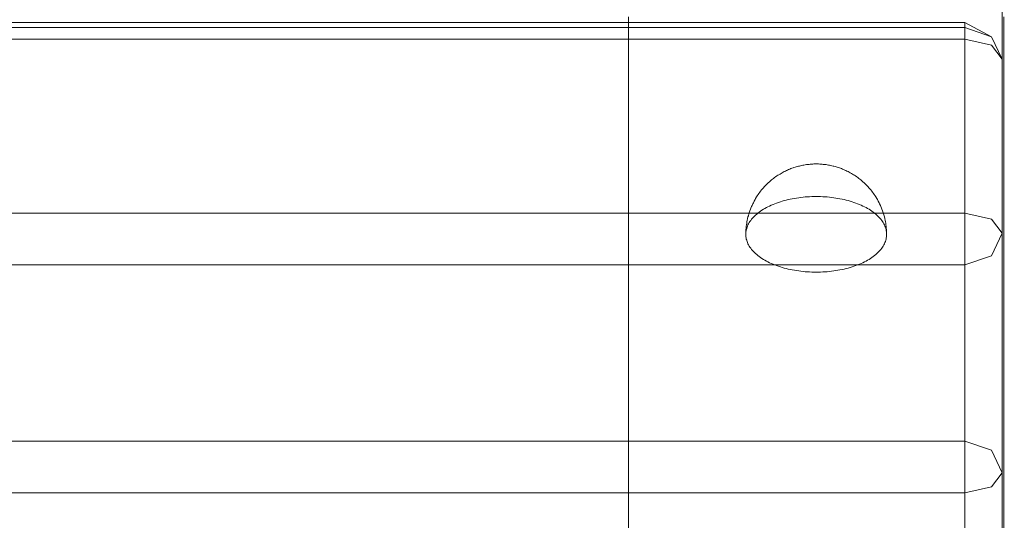
# Model space of a CAD drawing. Units: millimetres. Extents: x 35470 to 88203, y -15859 to 12760.
# Drawn here: x 55278 to 55383, y -11652 to -11599 of the extents above; entities that cross this region are included whole.
import ezdxf

# ---------------------------------------------------------------- set-up
doc = ezdxf.new("R2010")
doc.units = ezdxf.units.MM
doc.header["$MEASUREMENT"] = 0
doc.layers.add('Wnętrze - Umeblowanie', color=7, linetype='Continuous')
doc.layers.add('Wymiarowanie - Ogólne', color=7, linetype='Continuous')
doc.layers.add('Wnętrze - Umeblowanie_Nr_pióra__1', color=7, linetype='Continuous', lineweight=13)
doc.layers.add('Wymiarowanie - Ogólne_Nr_pióra__1', color=7, linetype='Continuous', lineweight=13)
doc.styles.add('GENERATED_STYLE_1', font='txt')
doc.dimstyles.new('GENERATED_STYLE__1', dxfattribs={"dimtxt": 450, "dimasz": 413.043478, "dimexe": 0.18, "dimexo": 0, "dimgap": 0.09, "dimtad": 0, "dimtih": 1, "dimtoh": 1, "dimdec": 0, "dimlfac": 0.1, "dimzin": 0, "dimdsep": 46, "dimtxsty": 'GENERATED_STYLE_1', "dimblk": 'ARROWHEAD_5', "dimblk1": 'ARROWHEAD_5', "dimblk2": 'ARROWHEAD_5', "dimcen": 0.09, "dimclrd": 7, "dimclre": 7, "dimclrt": 7, "dimazin": 0, "dimtfac": 1, "dimtdec": 4, "dimtmove": 0, "dimatfit": 3, "dimfxl": 0, "dimtolj": 1, "dimtzin": 0, "dimarcsym": 0})

# ---------------------------------------------------------------- blocks, each defined once
blk = doc.blocks.new('Lo')
at = {"layer": 'Wnętrze - Umeblowanie_Nr_pióra__1', "linetype": 'Continuous'}
for p, q in [((211.48, 44), (211.48, 1641.12)), ((217, 1641.12), (217, 44)), ((235.78, 44), (235.78, 1641.12)), ((241.3, 1641.12), (241.3, 44)), ((259.85, 1641.12), (259.85, 44)), ((261.08, 1641.12), (261.08, 44)), ((261.61, 1641.12), (261.61, 44)), ((204.81, 79.83), (208.84, 79.83)), ((208.84, 79.83), (213.01, 79.83)), ((213.01, 79.83), (217.34, 79.83)), ((217.34, 79.83), (221.81, 79.83)), ((221.81, 79.83), (226.42, 79.83)), ((226.42, 79.83), (231.17, 79.83)), ((231.17, 79.83), (236.05, 79.83)), ((236.05, 79.83), (241.06, 79.83)), ((241.06, 79.83), (246.18, 79.83)), ((246.18, 79.83), (251.43, 79.83)), ((251.43, 79.83), (256.78, 79.83)), ((256.78, 79.83), (262.24, 79.83)), ((238.04, 67.09), (238.16, 67.15)), ((238.16, 67.15), (238.28, 67.19)), ((238.28, 67.19), (238.41, 67.23)), ((238.41, 67.23), (238.53, 67.27)), ((238.53, 67.27), (238.66, 67.29)), ((238.66, 67.29), (238.79, 67.31)), ((238.79, 67.31), (238.91, 67.32)), ((238.91, 67.32), (239.04, 67.33)), ((239.24, 67.32), (239.04, 67.33)), ((239.24, 67.32), (239.36, 67.32)), ((239.24, 67.32), (239.29, 67.31)), ((239.29, 67.31), (239.42, 67.29)), ((239.56, 67.31), (239.36, 67.32)), ((239.42, 67.29), (239.54, 67.27)), ((239.54, 67.27), (239.67, 67.23)), ((239.56, 67.31), (239.69, 67.3)), ((239.67, 67.23), (239.79, 67.19)), ((239.89, 67.28), (239.69, 67.3)), ((239.79, 67.19), (239.92, 67.15)), ((240.08, 67.25), (239.89, 67.28)), ((239.92, 67.15), (240.04, 67.09)), ((240.08, 67.25), (240.21, 67.23)), ((240.4, 67.2), (240.21, 67.23)), ((240.4, 67.2), (240.53, 67.17)), ((240.72, 67.13), (240.53, 67.17)), ((240.91, 67.09), (240.72, 67.13)), ((236.77, 66.03), (236.88, 66.16)), ((236.88, 66.16), (236.99, 66.28)), ((236.99, 66.28), (237.1, 66.4)), ((237.1, 66.4), (237.21, 66.51)), ((237.21, 66.51), (237.32, 66.61)), ((237.32, 66.61), (237.44, 66.71)), ((237.44, 66.71), (237.56, 66.8)), ((237.56, 66.8), (237.67, 66.88)), ((237.67, 66.88), (237.79, 66.96)), ((237.79, 66.96), (237.91, 67.03)), ((237.91, 67.03), (238.04, 67.09)), ((240.04, 67.09), (240.16, 67.03)), ((240.16, 67.03), (240.29, 66.96)), ((240.29, 66.96), (240.4, 66.88)), ((240.4, 66.88), (240.52, 66.8)), ((240.52, 66.8), (240.64, 66.71)), ((240.64, 66.71), (240.76, 66.61)), ((240.76, 66.61), (240.87, 66.51)), ((240.87, 66.51), (240.98, 66.4)), ((240.91, 67.09), (241.03, 67.05)), ((240.98, 66.4), (241.09, 66.28)), ((241.22, 67), (241.03, 67.05)), ((241.09, 66.28), (241.2, 66.16)), ((241.2, 66.16), (241.31, 66.03)), ((241.22, 67), (241.34, 66.96)), ((241.53, 66.9), (241.34, 66.96)), ((241.71, 66.83), (241.53, 66.9)), ((241.71, 66.83), (241.83, 66.79)), ((242.01, 66.71), (241.83, 66.79)), ((242.01, 66.71), (242.13, 66.66)), ((242.3, 66.58), (242.13, 66.66)), ((242.3, 66.58), (242.41, 66.52)), ((242.58, 66.44), (242.41, 66.52)), ((242.75, 66.34), (242.58, 66.44)), ((242.75, 66.34), (242.86, 66.28)), ((243.02, 66.18), (242.86, 66.28)), ((243.02, 66.18), (243.13, 66.11)), ((243.28, 66.01), (243.13, 66.11)), ((236.1, 64.96), (236.19, 65.13)), ((236.19, 65.13), (236.28, 65.29)), ((236.28, 65.29), (236.37, 65.45)), ((236.37, 65.45), (236.47, 65.6)), ((236.47, 65.6), (236.57, 65.75)), ((236.57, 65.75), (236.67, 65.89)), ((236.67, 65.89), (236.77, 66.03)), ((241.31, 66.03), (241.41, 65.89)), ((241.41, 65.89), (241.51, 65.75)), ((241.51, 65.75), (241.61, 65.6)), ((241.61, 65.6), (241.71, 65.45)), ((241.71, 65.45), (241.8, 65.29)), ((241.8, 65.29), (241.89, 65.13)), ((241.89, 65.13), (241.98, 64.96)), ((243.28, 66.01), (243.39, 65.94)), ((243.54, 65.83), (243.39, 65.94)), ((243.54, 65.83), (243.64, 65.75)), ((243.78, 65.64), (243.64, 65.75)), ((243.78, 65.64), (243.88, 65.56)), ((244.01, 65.44), (243.88, 65.56)), ((244.01, 65.44), (244.11, 65.35)), ((244.24, 65.23), (244.11, 65.35)), ((244.24, 65.23), (244.33, 65.14)), ((244.45, 65.02), (244.33, 65.14)), ((244.45, 65.02), (244.54, 64.93)), ((235.64, 63.84), (235.71, 64.04)), ((235.71, 64.04), (235.78, 64.23)), ((235.78, 64.23), (235.85, 64.42)), ((235.85, 64.42), (235.93, 64.61)), ((235.93, 64.61), (236.02, 64.79)), ((236.02, 64.79), (236.1, 64.96)), ((241.98, 64.96), (242.06, 64.79)), ((242.06, 64.79), (242.15, 64.61)), ((242.15, 64.61), (242.22, 64.42)), ((242.22, 64.42), (242.3, 64.23)), ((242.3, 64.23), (242.37, 64.04)), ((242.37, 64.04), (242.44, 63.84)), ((244.65, 64.8), (244.54, 64.93)), ((244.65, 64.8), (244.74, 64.7)), ((244.84, 64.58), (244.74, 64.7)), ((244.84, 64.58), (244.92, 64.48)), ((244.92, 64.48), (245, 64.38)), ((245.1, 64.25), (245, 64.38)), ((245.1, 64.25), (245.17, 64.15)), ((245.26, 64.02), (245.17, 64.15)), ((245.26, 64.02), (245.33, 63.91)), ((235.34, 62.8), (235.39, 63.02)), ((235.39, 63.02), (235.45, 63.23)), ((235.45, 63.23), (235.51, 63.44)), ((235.51, 63.44), (235.57, 63.64)), ((235.57, 63.64), (235.64, 63.84)), ((242.44, 63.84), (242.51, 63.64)), ((242.51, 63.64), (242.57, 63.44)), ((242.57, 63.44), (242.63, 63.23)), ((242.63, 63.23), (242.69, 63.02)), ((242.69, 63.02), (242.74, 62.8)), ((245.33, 63.91), (245.4, 63.8)), ((245.47, 63.68), (245.4, 63.8)), ((245.47, 63.68), (245.54, 63.57)), ((245.54, 63.57), (245.6, 63.46)), ((245.67, 63.33), (245.6, 63.46)), ((245.67, 63.33), (245.73, 63.22)), ((245.73, 63.22), (245.78, 63.11)), ((245.84, 62.99), (245.78, 63.11)), ((245.84, 62.99), (245.89, 62.87)), ((235.14, 61.69), (235.17, 61.92)), ((235.17, 61.92), (235.21, 62.14)), ((235.21, 62.14), (235.25, 62.37)), ((235.25, 62.37), (235.29, 62.59)), ((235.29, 62.59), (235.34, 62.8)), ((242.74, 62.8), (242.79, 62.59)), ((242.79, 62.59), (242.83, 62.37)), ((242.83, 62.37), (242.87, 62.14)), ((242.87, 62.14), (242.91, 61.92)), ((242.91, 61.92), (242.94, 61.69)), ((245.89, 62.87), (245.94, 62.76)), ((245.99, 62.64), (245.94, 62.76)), ((245.99, 62.64), (246.04, 62.53)), ((246.04, 62.53), (246.08, 62.41)), ((246.08, 62.41), (246.12, 62.29)), ((246.16, 62.19), (246.12, 62.29)), ((246.16, 62.19), (246.2, 62.07)), ((246.2, 62.07), (246.23, 61.95)), ((246.23, 61.95), (246.27, 61.83)), ((235.04, 60.77), (235.06, 61)), ((235.06, 61), (235.08, 61.23)), ((235.08, 61.23), (235.11, 61.46)), ((235.11, 61.46), (235.14, 61.69)), ((242.94, 61.69), (242.97, 61.46)), ((242.97, 61.46), (243, 61.23)), ((243, 61.23), (243.02, 61)), ((243.02, 61), (243.04, 60.77)), ((246.27, 61.83), (246.3, 61.7)), ((246.32, 61.62), (246.3, 61.7)), ((246.32, 61.62), (246.35, 61.5)), ((246.35, 61.5), (246.38, 61.38)), ((246.38, 61.38), (246.4, 61.25)), ((246.4, 61.25), (246.43, 61.13)), ((246.43, 61.13), (246.45, 61)), ((246.45, 61), (246.47, 60.87)), ((246.47, 60.83), (246.47, 60.87)), ((246.47, 60.83), (246.49, 60.7)), ((235.01, 60.06), (235.02, 60.3)), ((235.01, 59.83), (235.01, 60.06)), ((235.01, 59.59), (235.01, 59.83)), ((235.02, 60.3), (235.03, 60.53)), ((235.03, 60.53), (235.04, 60.77)), ((243.04, 60.77), (243.05, 60.53)), ((243.05, 60.53), (243.06, 60.3)), ((243.06, 60.3), (243.07, 60.06)), ((243.07, 60.06), (243.07, 59.83)), ((243.07, 59.83), (243.07, 59.59)), ((246.49, 60.7), (246.5, 60.58)), ((246.5, 60.58), (246.51, 60.45)), ((246.51, 60.45), (246.52, 60.33)), ((246.52, 60.33), (246.53, 60.2)), ((246.53, 60.2), (246.54, 60.08)), ((246.54, 60.08), (246.54, 59.95)), ((246.54, 59.95), (246.54, 59.83)), ((246.54, 59.83), (246.54, 59.7)), ((235.02, 59.35), (235.01, 59.59)), ((235.03, 59.12), (235.02, 59.35)), ((235.04, 58.89), (235.03, 59.12)), ((235.06, 58.65), (235.04, 58.89)), ((243.04, 58.89), (243.02, 58.65)), ((243.05, 59.12), (243.04, 58.89)), ((243.06, 59.35), (243.05, 59.12)), ((243.07, 59.59), (243.06, 59.35)), ((246.47, 58.78), (246.45, 58.65)), ((246.49, 58.95), (246.47, 58.83)), ((246.47, 58.83), (246.47, 58.78)), ((246.5, 59.07), (246.49, 58.95)), ((246.51, 59.2), (246.5, 59.07)), ((246.52, 59.32), (246.51, 59.2)), ((246.53, 59.45), (246.52, 59.32)), ((246.54, 59.57), (246.53, 59.45)), ((246.54, 59.7), (246.54, 59.57)), ((235.08, 58.42), (235.06, 58.65)), ((235.11, 58.19), (235.08, 58.42)), ((235.14, 57.96), (235.11, 58.19)), ((235.17, 57.73), (235.14, 57.96)), ((235.21, 57.51), (235.17, 57.73)), ((242.91, 57.73), (242.87, 57.51)), ((242.94, 57.96), (242.91, 57.73)), ((242.97, 58.19), (242.94, 57.96)), ((243, 58.42), (242.97, 58.19)), ((243.02, 58.65), (243, 58.42)), ((246.23, 57.7), (246.2, 57.58)), ((246.27, 57.82), (246.23, 57.7)), ((246.3, 57.95), (246.27, 57.82)), ((246.32, 58.03), (246.3, 57.95)), ((246.35, 58.15), (246.32, 58.03)), ((246.38, 58.27), (246.35, 58.15)), ((246.4, 58.4), (246.38, 58.27)), ((246.43, 58.52), (246.4, 58.4)), ((246.45, 58.65), (246.43, 58.52)), ((235.25, 57.29), (235.21, 57.51)), ((235.29, 57.06), (235.25, 57.29)), ((235.34, 56.85), (235.29, 57.06)), ((235.39, 56.63), (235.34, 56.85)), ((235.45, 56.42), (235.39, 56.63)), ((242.69, 56.63), (242.63, 56.42)), ((242.74, 56.85), (242.69, 56.63)), ((242.79, 57.06), (242.74, 56.85)), ((242.83, 57.29), (242.79, 57.06)), ((242.87, 57.51), (242.83, 57.29)), ((245.84, 56.66), (245.78, 56.55)), ((245.89, 56.78), (245.84, 56.66)), ((245.94, 56.9), (245.89, 56.78)), ((245.99, 57.01), (245.94, 56.9)), ((246.04, 57.12), (245.99, 57.01)), ((246.08, 57.24), (246.04, 57.12)), ((246.12, 57.36), (246.08, 57.24)), ((246.16, 57.46), (246.12, 57.36)), ((246.2, 57.58), (246.16, 57.46)), ((235.51, 56.21), (235.45, 56.42)), ((235.57, 56.01), (235.51, 56.21)), ((235.64, 55.81), (235.57, 56.01)), ((235.71, 55.61), (235.64, 55.81)), ((235.78, 55.42), (235.71, 55.61)), ((242.37, 55.61), (242.3, 55.42)), ((242.44, 55.81), (242.37, 55.61)), ((242.51, 56.01), (242.44, 55.81)), ((242.57, 56.21), (242.51, 56.01)), ((242.63, 56.42), (242.57, 56.21)), ((245.26, 55.64), (245.17, 55.51)), ((245.33, 55.74), (245.26, 55.64)), ((245.4, 55.85), (245.33, 55.74)), ((245.47, 55.97), (245.4, 55.85)), ((245.54, 56.08), (245.47, 55.97)), ((245.6, 56.2), (245.54, 56.08)), ((245.67, 56.32), (245.6, 56.2)), ((245.73, 56.43), (245.67, 56.32)), ((245.78, 56.55), (245.73, 56.43)), ((235.85, 55.23), (235.78, 55.42)), ((235.93, 55.05), (235.85, 55.23)), ((236.02, 54.87), (235.93, 55.05)), ((236.1, 54.69), (236.02, 54.87)), ((236.19, 54.52), (236.1, 54.69)), ((241.98, 54.69), (241.89, 54.52)), ((242.06, 54.87), (241.98, 54.69)), ((242.15, 55.05), (242.06, 54.87)), ((242.22, 55.23), (242.15, 55.05)), ((242.3, 55.42), (242.22, 55.23)), ((244.45, 54.63), (244.33, 54.51)), ((244.54, 54.72), (244.45, 54.63)), ((244.65, 54.85), (244.54, 54.72)), ((244.74, 54.95), (244.65, 54.85)), ((244.84, 55.08), (244.74, 54.95)), ((244.92, 55.17), (244.84, 55.08)), ((245, 55.27), (244.92, 55.17)), ((245.1, 55.4), (245, 55.27)), ((245.17, 55.51), (245.1, 55.4)), ((236.28, 54.36), (236.19, 54.52)), ((236.37, 54.2), (236.28, 54.36)), ((236.47, 54.05), (236.37, 54.2)), ((236.57, 53.9), (236.47, 54.05)), ((236.67, 53.76), (236.57, 53.9)), ((236.77, 53.62), (236.67, 53.76)), ((236.88, 53.49), (236.77, 53.62)), ((236.99, 53.37), (236.88, 53.49)), ((241.2, 53.49), (241.09, 53.37)), ((241.31, 53.62), (241.2, 53.49)), ((241.41, 53.76), (241.31, 53.62)), ((241.51, 53.9), (241.41, 53.76)), ((241.61, 54.05), (241.51, 53.9)), ((241.71, 54.2), (241.61, 54.05)), ((241.8, 54.36), (241.71, 54.2)), ((241.89, 54.52), (241.8, 54.36)), ((243.13, 53.54), (243.02, 53.47)), ((243.28, 53.64), (243.13, 53.54)), ((243.39, 53.71), (243.28, 53.64)), ((243.54, 53.82), (243.39, 53.71)), ((243.64, 53.9), (243.54, 53.82)), ((243.78, 54.01), (243.64, 53.9)), ((243.88, 54.1), (243.78, 54.01)), ((244.01, 54.21), (243.88, 54.1)), ((244.11, 54.3), (244.01, 54.21)), ((244.24, 54.42), (244.11, 54.3)), ((244.33, 54.51), (244.24, 54.42)), ((237.1, 53.25), (236.99, 53.37)), ((237.21, 53.14), (237.1, 53.25)), ((237.32, 53.04), (237.21, 53.14)), ((237.44, 52.94), (237.32, 53.04)), ((237.56, 52.85), (237.44, 52.94)), ((237.67, 52.77), (237.56, 52.85)), ((237.79, 52.69), (237.67, 52.77)), ((237.91, 52.62), (237.79, 52.69)), ((238.04, 52.56), (237.91, 52.62)), ((238.16, 52.51), (238.04, 52.56)), ((238.28, 52.46), (238.16, 52.51)), ((238.41, 52.42), (238.28, 52.46)), ((239.79, 52.46), (239.67, 52.42)), ((239.92, 52.51), (239.79, 52.46)), ((240.04, 52.56), (239.92, 52.51)), ((240.16, 52.62), (240.04, 52.56)), ((240.29, 52.69), (240.16, 52.62)), ((240.4, 52.45), (240.21, 52.42)), ((240.4, 52.77), (240.29, 52.69)), ((240.52, 52.85), (240.4, 52.77)), ((240.53, 52.48), (240.4, 52.45)), ((240.64, 52.94), (240.52, 52.85)), ((240.72, 52.52), (240.53, 52.48)), ((240.76, 53.04), (240.64, 52.94)), ((240.91, 52.56), (240.72, 52.52)), ((240.87, 53.14), (240.76, 53.04)), ((240.98, 53.25), (240.87, 53.14)), ((241.03, 52.6), (240.91, 52.56)), ((241.09, 53.37), (240.98, 53.25)), ((241.22, 52.65), (241.03, 52.6)), ((241.34, 52.69), (241.22, 52.65)), ((241.53, 52.75), (241.34, 52.69)), ((241.71, 52.82), (241.53, 52.75)), ((241.83, 52.86), (241.71, 52.82)), ((242.01, 52.94), (241.83, 52.86)), ((242.13, 52.99), (242.01, 52.94)), ((242.3, 53.07), (242.13, 52.99)), ((242.41, 53.13), (242.3, 53.07)), ((242.58, 53.22), (242.41, 53.13)), ((242.75, 53.31), (242.58, 53.22)), ((242.86, 53.37), (242.75, 53.31)), ((243.02, 53.47), (242.86, 53.37)), ((238.53, 52.38), (238.41, 52.42)), ((238.66, 52.36), (238.53, 52.38)), ((238.79, 52.34), (238.66, 52.36)), ((238.91, 52.33), (238.79, 52.34)), ((239.04, 52.33), (238.91, 52.33)), ((239.24, 52.33), (239.04, 52.33)), ((239.29, 52.34), (239.24, 52.34)), ((239.36, 52.33), (239.24, 52.33)), ((239.42, 52.36), (239.29, 52.34)), ((239.56, 52.34), (239.36, 52.33)), ((239.54, 52.38), (239.42, 52.36)), ((239.67, 52.42), (239.54, 52.38)), ((239.69, 52.36), (239.56, 52.34)), ((239.89, 52.37), (239.69, 52.36)), ((240.08, 52.4), (239.89, 52.37)), ((240.21, 52.42), (240.08, 52.4)), ((192.93, 44), (211.48, 44)), ((211.48, 44), (212.11, 41.17)), ((211.48, 44), (214.5, 44)), ((217, 44), (214.5, 44)), ((217, 44), (216.02, 41.17)), ((217, 44), (261.08, 44)), ((235.78, 44), (236.76, 41.17)), ((241.3, 44), (240.67, 41.17)), ((259.85, 44), (259.22, 41.17)), ((261.08, 44), (260.09, 41.17)), ((261.61, 44), (260.09, 41.17)), ((261.08, 44), (261.61, 44)), ((213.63, 40), (212.11, 41.17)), ((213.63, 40), (216.02, 41.17)), ((239.15, 40), (236.76, 41.17)), ((239.15, 40), (240.67, 41.17)), ((257.7, 40), (260.09, 41.17)), ((257.7, 40), (259.22, 41.17)), ((213.63, 40), (195.08, 40)), ((213.63, 40), (257.7, 40)), ((222.14, 40), (225.66, 40)), ((225.66, 40), (229.26, 40)), ((229.26, 40), (232.94, 40)), ((232.94, 40), (236.69, 40)), ((236.69, 40), (240.52, 40)), ((240.52, 40), (244.41, 40)), ((244.41, 40), (248.36, 40)), ((248.36, 40), (252.38, 40)), ((252.38, 40), (256.45, 40)), ((256.45, 40), (260.57, 40)), ((260.57, 40), (264.73, 40)), ((204.81, 39.83), (208.84, 39.83)), ((208.84, 39.83), (213.01, 39.83)), ((213.01, 39.83), (217.34, 39.83)), ((217.34, 39.83), (221.81, 39.83)), ((221.81, 39.83), (226.42, 39.83)), ((226.42, 39.83), (231.17, 39.83)), ((231.17, 39.83), (236.05, 39.83)), ((236.05, 39.83), (241.06, 39.83)), ((241.06, 39.83), (246.18, 39.83)), ((246.18, 39.83), (251.43, 39.83)), ((251.43, 39.83), (256.78, 39.83)), ((256.78, 39.83), (262.24, 39.83))]:
    blk.add_line(p, q, dxfattribs=at)
blk = doc.blocks.new('*D9')
at = {"layer": 'Wymiarowanie - Ogólne', "linetype": 'Continuous', "lineweight": 0, "true_color": 0x000000}
for points in [[(45167.31, -15451.65), (45587.16, -15564.15), (45587.16, -15339.15)], [(61117.02, -15451.65), (60697.16, -15339.15), (60697.16, -15564.15)]]:
    blk.add_hatch(color=18, dxfattribs=at).paths.add_polyline_path(points)
at = {"layer": 'Wymiarowanie - Ogólne_Nr_pióra__1', "linetype": 'Continuous'}
for p, q in [((45167.31, -15859.26), (45167.31, -15044.04)), ((61117.02, -15859.26), (61117.02, -15044.04)), ((45167.31, -15451.65), (45587.16, -15339.15)), ((45587.16, -15339.15), (45587.16, -15564.15)), ((61117.02, -15451.65), (60697.16, -15339.15)), ((60697.16, -15564.15), (60697.16, -15339.15)), ((45167.31, -15451.65), (45587.16, -15564.15)), ((45587.16, -15451.65), (52264.64, -15451.65)), ((54019.69, -15451.65), (60697.16, -15451.65)), ((61117.02, -15451.65), (60697.16, -15564.15))]:
    blk.add_line(p, q, dxfattribs=at)
at = {"layer": 'Wymiarowanie - Ogólne_Nr_pióra__1', "insert": (52372.79, -15676.65), "char_height": 450, "attachment_point": 7, "style": 'GENERATED_STYLE_1'}
blk.add_mtext('\\A1;{\\fArial|b0|i0|c238|p38;1\xa0595}', dxfattribs=at)
blk = doc.blocks.new('ARROWHEAD_5')
at = {"color": 0, "linetype": 'Continuous', "lineweight": 0}
blk.add_line((0, 0), (-1, 0), dxfattribs=at)
blk.add_solid([(-1, 0.2679), (0, 0), (-1, -0.2679), (-1, 0.2679)], dxfattribs=at)

msp = doc.modelspace()

# ---------------------------------------------------------------- block references
at = {"layer": 'Wnętrze - Umeblowanie', "color": 104, "linetype": 'Continuous', "lineweight": 13, "true_color": 0x029e21, "zscale": 1000, "rotation": 90}
msp.add_blockref('Lo', (55422.68, -11860.43), dxfattribs=at)

# ---------------------------------------------------------------- dimensions: what is measured, and where the dimension line sits
at = {"layer": 'Wymiarowanie - Ogólne', "linetype": 'Continuous'}
dim = msp.add_linear_dim(base=(61117.02, -15451.65), p1=(45167.31, -3060.4), p2=(61117.02, 3004.64), dimstyle='GENERATED_STYLE__1', dxfattribs=at)
dim.commit()
dim.dimension.update_dxf_attribs({"geometry": '*D9', "text_midpoint": (53142.16, -15451.65), "dimtype": 160})

doc.saveas('drawing.dxf')
